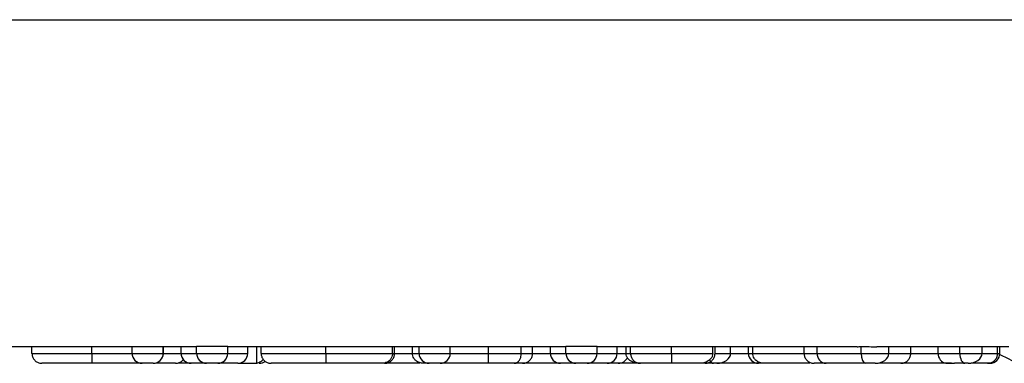
# Model space of a CAD drawing. Units: inches. Extents: x 0.3 to 8, y 0.3 to 10.7.
# Drawn here: x 1.9 to 2, y 2.6 to 2.6 of the extents above; entities that cross this region are included whole.
import ezdxf

# ---------------------------------------------------------------- set-up
doc = ezdxf.new("R2010")
doc.units = ezdxf.units.IN
doc.header["$MEASUREMENT"] = 0

msp = doc.modelspace()

# ---------------------------------------------------------------- linework, layer by layer
at = {"color": 7, "linetype": 'Continuous', "lineweight": 25}
for p, q in [((1.877008285570661, 2.619351231060459), (2.143120239338394, 2.619351231060459)), ((1.940912678667574, 2.586599644608369), (1.918834374317367, 2.586599644608369)), ((1.924441880946776, 2.58593297794172), (1.924441880946776, 2.586599644608369)), ((1.930434107397987, 2.585932977941722), (1.930434107397987, 2.586599644608369)), ((1.934457906587802, 2.585932977941717), (1.934457906587802, 2.586599644608369)), ((1.937574003453899, 2.585932977941715), (1.937574003453899, 2.586599644608369)), ((1.937591392387303, 2.58593297794169), (1.937591392387303, 2.586599644608369)), ((1.939354630234526, 2.585932977941702), (1.939354630234526, 2.586599644608369)), ((1.944028775533671, 2.586609208767035), (1.940912678667574, 2.586609208767035)), ((1.940912678667574, 2.585932977941702), (1.940912678667574, 2.586609208767035)), ((1.944028775533671, 2.585932977941702), (1.944028775533671, 2.586609208767035)), ((1.97786068436558, 2.586599644608369), (1.944028775533671, 2.586599644608369)), ((1.946031980661876, 2.585932977941702), (1.946031980661876, 2.586599644608369)), ((1.946922294052189, 2.584932977941702), (1.946922294052189, 2.586599644608369)), ((1.947367450747346, 2.585932977941675), (1.947367450747346, 2.586599644608369)), ((1.953843089547204, 2.585932977941738), (1.953843089547204, 2.586599644608369)), ((1.960499573254469, 2.585932977941784), (1.960499573254469, 2.586599644608369)), ((1.960722151602047, 2.585932977941703), (1.960722151602047, 2.586599644608369)), ((1.962502778382674, 2.585932977941829), (1.962502778382674, 2.586599644608369)), ((1.963170513425409, 2.58593297794167), (1.963170513425409, 2.586599644608369)), ((1.966286610291506, 2.585932977941678), (1.966286610291506, 2.586599644608369)), ((1.970126086787232, 2.585932977941724), (1.970126086787232, 2.586599644608369)), ((1.973391728480608, 2.585932977941754), (1.973391728480608, 2.586599644608369)), ((1.974522009151905, 2.585932977941788), (1.974522009151905, 2.586599644608369)), ((1.976302635932531, 2.585932977941702), (1.976302635932531, 2.586599644608369)), ((1.980976781231677, 2.586609208767035), (1.97786068436558, 2.586609208767035)), ((1.97786068436558, 2.585932977941702), (1.97786068436558, 2.586609208767035)), ((1.980976781231677, 2.585932977941702), (1.980976781231677, 2.586609208767035)), ((2.006987775994155, 2.586599644608369), (1.980976781231677, 2.586599644608369)), ((1.982979986359882, 2.585932977941702), (1.982979986359882, 2.586599644608369)), ((1.983870299750195, 2.585932977941702), (1.983870299750195, 2.586599644608369)), ((1.984315456445352, 2.585932977941702), (1.984315456445352, 2.586599644608369)), ((1.988408811368785, 2.585932977941702), (1.988408811368785, 2.586599644608369)), ((1.992550855305751, 2.585932977941702), (1.992550855305751, 2.586599644608369)), ((1.992773433653329, 2.585932977941702), (1.992773433653329, 2.586599644608369)), ((1.994331482086378, 2.585932977941702), (1.994331482086378, 2.586599644608369)), ((1.996112108867004, 2.585932977941556), (1.996112108867004, 2.586599644608369)), ((1.996557265562161, 2.585932977941681), (1.996557265562161, 2.586599644608369)), ((2.001676567556463, 2.585932977941708), (2.001676567556463, 2.586599644608369)), ((2.002984215348486, 2.585932977941702), (2.002984215348486, 2.586599644608369)), ((2.007394048859882, 2.585932977941689), (2.007394048859882, 2.586609208767035)), ((2.022153775533671, 2.586599644608369), (2.008969096651766, 2.586599644608369)), ((2.010151933697845, 2.58593297794169), (2.010151933697845, 2.586599644608369)), ((2.012360328240224, 2.585932977941708), (2.012360328240224, 2.586599644608369)), ((2.015079957424696, 2.585932977941702), (2.015079957424696, 2.586599644608369)), ((2.017257051886947, 2.585932977941702), (2.017257051886947, 2.586599644608369)), ((2.019482835362731, 2.585932977941702), (2.019482835362731, 2.586599644608369)), ((2.021040883795779, 2.58593297794168), (2.021040883795779, 2.586599644608369)), ((2.021263462143358, 2.585932977941565), (2.021263462143358, 2.586599644608369)), ((1.934457906587802, 2.585932977941717), (1.937574003453899, 2.585932977941715)), ((1.939354630234526, 2.585932977941702), (1.940912678667574, 2.585932977941702)), ((1.940912678667574, 2.585932977941702), (1.944028775533671, 2.585932977941702)), ((1.944028775533671, 2.585932977941702), (1.946031980661876, 2.585932977941702)), ((1.963170513425409, 2.58593297794167), (1.966286610291506, 2.585932977941678)), ((1.976302635932531, 2.585932977941702), (1.97786068436558, 2.585932977941702)), ((1.97786068436558, 2.585932977941702), (1.980976781231677, 2.585932977941702)), ((1.980976781231677, 2.585932977941702), (1.982979986359882, 2.585932977941702)), ((2.002984215348486, 2.585932977941702), (2.007394048859882, 2.585932977941689)), ((2.007394048859882, 2.585932977941689), (2.010151933697845, 2.58593297794169)), ((2.015079957424696, 2.585932977941702), (2.017257051886947, 2.585932977941702)), ((2.017257051886947, 2.585932977941702), (2.019482835362731, 2.585932977941702)), ((1.936574003453898, 2.584932977941714), (1.935457906587801, 2.584932977941715)), ((1.940354630234526, 2.584932977941702), (1.939143013832609, 2.584932977941702)), ((1.941912678667574, 2.584932977941702), (1.940354630234526, 2.584932977941702)), ((1.943028775533671, 2.584932977941702), (1.941912678667574, 2.584932977941702)), ((1.945031980661876, 2.584932977941702), (1.943028775533671, 2.584932977941702)), ((1.945031980661876, 2.584932977941702), (1.946922294052189, 2.584932977941702)), ((1.964170513425417, 2.584932977941833), (1.963631536426591, 2.584932977941831)), ((1.965286610291514, 2.584932977941689), (1.964170513425417, 2.58493297794168)), ((1.977302635932531, 2.584932977941702), (1.972408660545504, 2.584932977941702)), ((1.97886068436558, 2.584932977941702), (1.977302635932531, 2.584932977941702)), ((1.979976781231677, 2.584932977941702), (1.97886068436558, 2.584932977941702)), ((1.981979986359882, 2.584932977941702), (1.979976781231677, 2.584932977941702)), ((1.983092878097774, 2.584932977941702), (1.981979986359882, 2.584932977941702)), ((1.98521398230522, 2.584932977941702), (1.983092878097774, 2.584932977941702)), ((1.98574726903559, 2.584932977941611), (1.985338707269884, 2.584932977941625)), ((1.99261861389379, 2.584932977941702), (1.991577283664694, 2.584932977941702)), ((1.992944771525622, 2.584932977941702), (1.99261861389379, 2.584932977941702)), ((1.997112108867003, 2.584932977941702), (1.992944771525622, 2.584932977941702)), ((1.997376524856599, 2.584932977941562), (1.997112108867003, 2.584932977941559)), ((2.00783249125344, 2.584932977941691), (2.0038820414816, 2.584932977941703)), ((2.008806536005426, 2.584932977941691), (2.00783249125344, 2.584932977941691)), ((2.010953804058877, 2.584932977941562), (2.010689388069282, 2.584932977941559)), ((2.016433844057038, 2.584932977941734), (2.015826080640983, 2.584932977941736)), ((2.017769967170143, 2.584932977941702), (2.016728636941048, 2.584932977941702)), ((2.018096124801975, 2.584932977941702), (2.017769967170143, 2.584932977941702)), ((2.020263462143356, 2.584932977941553), (2.019945724912127, 2.584932977941554))]:
    msp.add_line(p, q, dxfattribs=at)
at = {"color": 8, "linetype": 'Continuous', "lineweight": 25}
for p, q in [((1.937574003453899, 2.585932977941692), (1.937591392387303, 2.58593297794169)), ((1.962502778382674, 2.585932977941829), (1.963170513425409, 2.585932977941831)), ((1.974522009151905, 2.585932977941702), (1.976302635932531, 2.585932977941702)), ((1.982979986359882, 2.585932977941702), (1.983870299750195, 2.585932977941702)), ((1.983870299750195, 2.585932977941702), (1.984315456445352, 2.585932977941702)), ((1.992773433653329, 2.585932977941702), (1.994331482086378, 2.585932977941702)), ((1.994331482086378, 2.585932977941702), (1.996112108867004, 2.585932977941702)), ((1.996112108867004, 2.585932977941556), (1.996557265562161, 2.585932977941561)), ((2.021040883795779, 2.585932977941565), (2.021263462143358, 2.585932977941565))]:
    msp.add_line(p, q, dxfattribs=at)
at = {"color": 7, "linetype": 'Continuous', "lineweight": 25, "flags": 128}
msp.add_lwpolyline([(2.021256870878354, 2.585818352092606), (2.022095863108619, 2.585418857251852), (2.022455926738667, 2.585216732830513)], dxfattribs=at)
at = {"color": 7, "linetype": 'Continuous', "lineweight": 25}
for centre, radius, start, end in [((1.935457906587802, 2.585932977941715), 0.001000000000000334, 179.9999999999237, 269.9999999999372), ((1.936574003453899, 2.585932977941714), 0.001000000000000112, 269.9999999999372, 1.017777498068211e-10), ((1.940354630234526, 2.585932977941702), 0.001000000000000334, 180, 270.0000000000008), ((1.941912678667574, 2.585932977941702), 0.001000000000000334, 180, 270.0000000000008), ((1.943028775533671, 2.585932977941702), 0.001000000000000334, 270.0000000000008, 0), ((1.945031980661876, 2.585932977941702), 0.001000000000000334, 270.0000000000008, 0), ((1.964170513425409, 2.58593297794168), 0.001000000000000334, 180.0000000006115, 270.0000000004461), ((1.965286610291506, 2.585932977941689), 0.001000000000000334, 270.0000000004461, 359.9999999993647), ((1.977302635932531, 2.585932977941702), 0.001000000000000334, 180, 270.0000000000008), ((1.97886068436558, 2.585932977941702), 0.001000000000000334, 180, 270.0000000000008), ((1.979976781231677, 2.585932977941702), 0.001000000000000334, 270.0000000000008, 0), ((1.981979986359882, 2.585932977941702), 0.001000000000000334, 270.0000000000008, 0), ((1.983092878097774, 2.585932977941702), 0.001000000000000334, 270.0000000000008, 335.6658053164065), ((1.997112108867005, 2.585932977941559), 0.001000000000000112, 180.0000000001535, 269.999999999899), ((2.003935980978155, 2.585884452113968), 0.0009530018729140504, 177.0812985248598, 266.7553495422541), ((2.020263462143358, 2.585932977941553), 0.0009999999999998899, 269.999999999899, 6.869998111961952e-10), ((1.947179184358411, 2.585932977941718), 0.001000000000000334, 269.9999999998863, 306.7242296676806)]:
    msp.add_arc(centre, radius, start, end, dxfattribs=at)
for centre, major_axis, ratio, start_param, end_param in [((2.006987775994155, 2.619932977941702), (0, 0.03333333333333366), 0.5088282504012692, 3.141592653589793, 3.165548382843139), ((2.008969096651766, 2.619932977941702), (0.06575456053067841, 0), 0.5069356872635661, 4.688433251131367, 4.712388980384697), ((1.936245994694884, 2.585932977941691), (0.001345397692419148, -1.332267629550188e-15), 0.7432746507854066, 5.964522892279142, 6.283185307179586), ((1.992944771525622, 2.585932977941702), (0.001386710560756121, 0), 0.7211310191898901, 4.712388980384699, 6.283185307179586), ((2.007832491253441, 2.585932977941691), (8.881784197001252e-16, 0.0009999999999998899), 0.4384423935591059, 1.570796326797062, 3.141592653590838), ((2.008806536005426, 2.585932977941691), (0.001345397692419148, -1.332267629550188e-15), 0.7432746507854066, 4.712388980385436, 6.283185307179586), ((2.015981086224343, 2.585932977941702), (0, 0.0009999999999994458), 0.9011287996468218, 1.570796326794897, 3.009522923644822), ((2.017769967170143, 2.585932977941702), (0, 0.0009999999999994458), 0.5129152831958095, 1.570796326794897, 3.141592653589793), ((2.018096124801975, 2.585932977941702), (0.001386710560756121, 0), 0.7211310191898901, 4.712388980384699, 6.283185307179586), ((1.99261861389379, 2.585932977941702), (0, 0.0009999999999994458), 0.5129152831955874, 2.309816105029315, 3.141592653589793), ((2.016728636941048, 2.585932977941702), (0.006577890075188718, 0), 0.1520244316292628, 4.580319250439388, 4.712388980384691)]:
    msp.add_ellipse(centre, major_axis=major_axis, ratio=ratio, start_param=start_param, end_param=end_param, dxfattribs=at)
for points, knots in [([(1.924441880946776, 2.58593297794172), (1.924462106710614, 2.585932977941721), (1.924512704940384, 2.585932977941722), (1.925078426125444, 2.585932977941723), (1.926212969956485, 2.585932977941725), (1.927692817450216, 2.585932977941724), (1.92924489252557, 2.585932977941723), (1.930173436454516, 2.585932977941722), (1.930434107397987, 2.585932977941722)], [0, 0, 0, 0, 0.1439510177401847, 0.3601182496761002, 0.5210891466734403, 0.7192017914882932, 0.9211712750943274, 1, 1, 1, 1]), ([(1.924441880946776, 2.58593297794172), (1.924452932270016, 2.585820548974444), (1.924475034869387, 2.585595691519137), (1.924647448258747, 2.585296487532625), (1.924901060213764, 2.585068743869348), (1.925149349445126, 2.584967658836175), (1.925332901608964, 2.584936370883774), (1.925406790426025, 2.584934076201153), (1.925442154397305, 2.58493297794172)], [0, 0, 0, 0, 0.2145741250942821, 0.4291473355354286, 0.6437469979154065, 0.8584023148068325, 0.9322298465214293, 0.9999999999999999, 0.9999999999999999, 0.9999999999999999, 0.9999999999999999]), ([(1.930434107397987, 2.585932977941722), (1.930434130625604, 2.585820547020701), (1.930434177080746, 2.585595685616996), (1.930434539457348, 2.585296477335426), (1.930435072286538, 2.585068733195898), (1.930435591686524, 2.584967951347918), (1.930435975972232, 2.584936458761292), (1.930436130496961, 2.584934121097465), (1.930436206062075, 2.584932977941722)], [0, 0, 0, 0, 0.2145802652189253, 0.4291596938482601, 0.6437633152622133, 0.8584178343736625, 0.9307640115326199, 0.9999999999999999, 0.9999999999999999, 0.9999999999999999, 0.9999999999999999]), ([(1.930434107397987, 2.585932977941722), (1.930586160868752, 2.585932977941722), (1.931321071401293, 2.585932977941721), (1.932460052603715, 2.58593297794172), (1.933642636274809, 2.585932977941718), (1.934204572897986, 2.585932977941715), (1.934457906587802, 2.585932977941715)], [0, 0, 0, 0, 0.1024123409235939, 0.4949831636731852, 0.7723270324633241, 1, 1, 1, 1]), ([(1.947367450747346, 2.585932977941675), (1.947377809387323, 2.585932977941675), (1.947409984690796, 2.585932977941678), (1.947890028441021, 2.585932977941684), (1.949017155453209, 2.585932977941696), (1.950508454970478, 2.58593297794171), (1.952137115796885, 2.585932977941724), (1.953336321916924, 2.585932977941734), (1.953843089547204, 2.585932977941738)], [0, 0, 0, 0, 0.09609420666264457, 0.2984812937238219, 0.5038885153750272, 0.6527360958462312, 0.8532511610397393, 0.9999999999999999, 0.9999999999999999, 0.9999999999999999, 0.9999999999999999]), ([(1.947367450747346, 2.585932977941675), (1.947378502175537, 2.585820545250263), (1.947400604992452, 2.585595680268956), (1.947573023943361, 2.585296468063581), (1.947826634367586, 2.585068723542205), (1.948073409558944, 2.584968271892336), (1.948256834977095, 2.584936555616672), (1.948330711507928, 2.584934171146995), (1.948367679841144, 2.584932977941675)], [0, 0, 0, 0, 0.2145859374160314, 0.4291711085058314, 0.6437784423025659, 0.8584324031223545, 0.929158583449464, 1, 1, 1, 1]), ([(1.953843089547204, 2.585932977941738), (1.953843084358975, 2.585820542999588), (1.953843073982535, 2.5855956734697), (1.953842993040088, 2.585296456182248), (1.953842874103736, 2.585068711519466), (1.953842759321628, 2.584968722218108), (1.953842674057703, 2.584936692809796), (1.953842639825583, 2.584934243048926), (1.953842622147409, 2.584932977941738)], [0, 0, 0, 0, 0.2145932030820587, 0.4291857297294241, 0.6437978197326149, 0.8584510666629568, 0.9269012028646729, 1, 1, 1, 1]), ([(1.953843089547204, 2.585932977941738), (1.954241483620239, 2.585932977941742), (1.95531526398295, 2.585932977941751), (1.957034513029722, 2.585932977941765), (1.958614883488616, 2.585932977941776), (1.959803627864066, 2.585932977941784), (1.960418920496022, 2.585932977941786), (1.960475321732302, 2.585932977941785), (1.960499573254469, 2.585932977941784)], [0, 0, 0, 0, 0.112236267908959, 0.3025072625864084, 0.4954304788189903, 0.649874390681569, 0.8494522543175319, 1, 1, 1, 1]), ([(1.960489514498028, 2.585728625264534), (1.960487788336179, 2.585720818970881), (1.960466706483299, 2.585625479629195), (1.960390406398041, 2.585433701816106), (1.960212027250449, 2.585205221830297), (1.959914593208467, 2.584994965274467), (1.959658563055311, 2.584933834298363), (1.959494079660255, 2.584933005674884), (1.959488574585293, 2.584932977941785)], [0, 0, 0, 0, 0.01433955328668839, 0.1751309432111569, 0.3770066122673908, 0.5994471623711191, 0.9865939452617547, 1, 1, 1, 1]), ([(1.959721641758889, 2.584932977941703), (1.959751842020917, 2.584933793818639), (1.959825806523107, 2.58493579201095), (1.960009814728177, 2.58496568615932), (1.960263005234248, 2.585068854830524), (1.960516613693991, 2.585296590918973), (1.960689000047787, 2.585595751757469), (1.960711101054674, 2.585820568915719), (1.960722151602047, 2.585932977941703)], [0, 0, 0, 0, 0.05787961718100824, 0.141754964507072, 0.3564182864746893, 0.5709778300110325, 0.7854880622580098, 1, 1, 1, 1]), ([(1.960499573254469, 2.585932977941784), (1.960499562593752, 2.585928082971712), (1.960499538253197, 2.585916906772285), (1.96049930357245, 2.585897329828944), (1.960498462503371, 2.585858966424529), (1.960495170419242, 2.585788441180696), (1.960491971965085, 2.585754614955317), (1.960489514498028, 2.585728625264534)], [0, 0, 0, 0, 0.02361571019008089, 0.05391940764468157, 0.1109644230190851, 0.3169276358395332, 1, 1, 1, 1]), ([(1.963631536426591, 2.584932977941831), (1.963625563661535, 2.584933001624856), (1.963480401802258, 2.5849335772162), (1.963201088151959, 2.584976506110242), (1.962863144976306, 2.585158196321105), (1.962643822954111, 2.585413766650965), (1.96252479967015, 2.585671968244054), (1.962510131554902, 2.585845823670629), (1.962502778382674, 2.585932977941829)], [0, 0, 0, 0, 0.0116487048971514, 0.2831096896111638, 0.5514537479704232, 0.7387970692960818, 0.869058150732346, 1, 1, 1, 1]), ([(1.966286610291506, 2.585932977941713), (1.966512414039308, 2.585932977941713), (1.967134479715533, 2.585932977941713), (1.968155000833563, 2.585932977941715), (1.969253974161536, 2.585932977941718), (1.969879215225159, 2.585932977941722), (1.970126086787232, 2.585932977941724)], [0, 0, 0, 0, 0.2020117050733452, 0.5565210903052006, 0.8248958081084911, 0.9999999999999999, 0.9999999999999999, 0.9999999999999999, 0.9999999999999999]), ([(1.970125896440664, 2.584932977941724), (1.970125902999734, 2.584934065351769), (1.970125916777173, 2.584936349475439), (1.97012595130238, 2.584967587039429), (1.970125998569194, 2.585068745613893), (1.970126047242165, 2.585296489054788), (1.970126080408926, 2.585595692411697), (1.970126084661127, 2.585820549270056), (1.970126086787232, 2.585932977941724)], [0, 0, 0, 0, 0.06741220439710913, 0.1416005050978027, 0.3562557578467438, 0.5708547056421892, 0.7854268900258765, 0.9999999999999999, 0.9999999999999999, 0.9999999999999999, 0.9999999999999999]), ([(1.970126086787232, 2.585932977941724), (1.970387322600939, 2.585932977941725), (1.97099281490518, 2.585932977941729), (1.972056460637872, 2.585932977941738), (1.972875025004525, 2.585932977941748), (1.973311261146296, 2.585932977941753), (1.973391728480608, 2.585932977941754)], [0, 0, 0, 0, 0.2173694713463149, 0.5038189067935894, 0.9084753277338617, 1, 1, 1, 1]), ([(1.972686802684547, 2.584932977941754), (1.972707142637216, 2.584933726981831), (1.972759277135958, 2.584935646889394), (1.972889010669532, 2.584965178666101), (1.973068280695908, 2.58506889775725), (1.973246940107279, 2.585296630604728), (1.973368374815395, 2.585595774882663), (1.973383943901269, 2.585820576571651), (1.973391728480608, 2.585932977941754)], [0, 0, 0, 0, 0.0553289610998937, 0.1418168321170643, 0.3564826162288118, 0.5710263932881909, 0.7855121936599861, 1, 1, 1, 1]), ([(1.973391728480608, 2.585932977941754), (1.973515030994387, 2.585932977941756), (1.973882166530116, 2.585932977941761), (1.974340650698896, 2.58593297794177), (1.974497531116935, 2.58593297794178), (1.974517985004058, 2.585932977941786), (1.974520813111257, 2.585932977941787), (1.974522009151905, 2.585932977941788)], [0, 0, 0, 0, 0.1536256149602056, 0.4574231353575287, 0.8719609361813212, 0.9458507354696682, 1, 1, 1, 1]), ([(1.973522009151913, 2.584932977941788), (1.973578406055768, 2.584935559131723), (1.973652252416397, 2.584938938953481), (1.973834341958459, 2.584975598994304), (1.97406285754904, 2.585068690138326), (1.974316411905784, 2.585296372523676), (1.974488857014751, 2.585595636516518), (1.974510958437053, 2.585820530774925), (1.974522009151905, 2.585932977941788)], [0, 0, 0, 0, 0.1079788825960302, 0.141388036565997, 0.3560496314592011, 0.5707024788941019, 0.7853511675599669, 0.9999999999999999, 0.9999999999999999, 0.9999999999999999, 0.9999999999999999]), ([(1.98521398230522, 2.584932977941702), (1.985206351947721, 2.584933007246657), (1.9850581326873, 2.584933576493739), (1.984749787354322, 2.584970641015429), (1.984350110234656, 2.585133357549694), (1.984064692867092, 2.585383971287591), (1.983900769828904, 2.585654095397542), (1.983880468988742, 2.585839902267523), (1.983870299750195, 2.585932977941702)], [0, 0, 0, 0, 0.01240541520041338, 0.2409744846620189, 0.5000002706521508, 0.6996707573008771, 0.8495569795516981, 1, 1, 1, 1]), ([(1.984315456445352, 2.585932977941702), (1.984323322221963, 2.585932977941702), (1.984348129133809, 2.585932977941702), (1.984685701474293, 2.585932977941702), (1.985421184405179, 2.585932977941702), (1.986408045835081, 2.585932977941702), (1.987450679768915, 2.585932977941702), (1.988156750553118, 2.585932977941702), (1.988408811368785, 2.585932977941702)], [0, 0, 0, 0, 0.09052072573434697, 0.2854822574334598, 0.4712399108843491, 0.6483011051998426, 0.8744467094859442, 1, 1, 1, 1]), ([(1.984315456445352, 2.585932977941702), (1.984326506240146, 2.585820573579911), (1.98434860573255, 2.58559576584494), (1.984520977340753, 2.585296615037489), (1.984774571289914, 2.585068881306518), (1.985028627490627, 2.584965334425017), (1.985212716018816, 2.584935691446841), (1.985286696821525, 2.584933747341881), (1.985315975509666, 2.584932977941702)], [0, 0, 0, 0, 0.2144970504193044, 0.4289922143051182, 0.6435418987820148, 0.85820630469358, 0.9438836396316199, 1, 1, 1, 1]), ([(1.988408811368785, 2.585932977941702), (1.988408772252127, 2.585820556605762), (1.988408694019032, 2.585595714571484), (1.988408083783474, 2.585296527114537), (1.988407186327294, 2.585068786345432), (1.988406300134253, 2.584966696949904), (1.988405651286901, 2.584936085801542), (1.988405390534262, 2.584933934145773), (1.988405274654789, 2.584932977941702)], [0, 0, 0, 0, 0.2145501738881672, 0.4290991309502952, 0.6436832713553412, 0.8583414401353079, 0.9370463930475801, 1, 1, 1, 1]), ([(1.988408811368785, 2.585932977941702), (1.988623228308069, 2.585932977941702), (1.989420679184644, 2.585932977941702), (1.990642050946078, 2.585932977941702), (1.991812007525865, 2.585932977941702), (1.992324365109636, 2.585932977941702), (1.992550855305751, 2.585932977941702)], [0, 0, 0, 0, 0.1324830712073937, 0.4927257222243649, 0.7757569043636963, 0.9999999999999999, 0.9999999999999999, 0.9999999999999999, 0.9999999999999999]), ([(1.992550855305751, 2.585932977941702), (1.992540682063984, 2.585839436736782), (1.992520372128984, 2.58565269038441), (1.992356500398901, 2.585381762339492), (1.992072494165987, 2.585131751210441), (1.991676036998798, 2.584970135931817), (1.991370508695188, 2.584933574455199), (1.991223587399462, 2.584933007411442), (1.991215951776311, 2.584932977941702)], [0, 0, 0, 0, 0.1517397961784843, 0.3029344497990274, 0.5029754018883107, 0.7604297156550069, 0.9875493310879424, 1, 1, 1, 1]), ([(1.991772822354404, 2.584932977941702), (1.991801631182252, 2.584933724002695), (1.991875630607129, 2.584935640362662), (1.992059780167355, 2.584965156143937), (1.992314303080122, 2.585068901543462), (1.99256790750065, 2.585296634351532), (1.992740283222603, 2.585595777044507), (1.992762383474798, 2.585820577287067), (1.992773433653329, 2.585932977941702)], [0, 0, 0, 0, 0.0552128758357598, 0.1418218429138878, 0.3564881638570265, 0.5710306557165574, 0.7855143100990842, 1, 1, 1, 1]), ([(1.997659326760204, 2.584932977941693), (1.997653460209031, 2.584933002499538), (1.99751472301712, 2.584933583264343), (1.997243925591936, 2.584976165952836), (1.99691415296213, 2.58515572965042), (1.996697278249455, 2.585411190202771), (1.996579125472752, 2.585670509779753), (1.996564564530001, 2.585845340498471), (1.996557265562161, 2.585932977941681)], [0, 0, 0, 0, 0.01171479349104074, 0.2770414004461229, 0.5458726389125209, 0.7349705173922042, 0.867148597218966, 1, 1, 1, 1]), ([(2.001676567556463, 2.585932977941708), (2.001676953829933, 2.585932977941708), (2.001685434212908, 2.585932977941708), (2.001824418766337, 2.585932977941706), (2.002378315600722, 2.585932977941704), (2.002787414012411, 2.585932977941703), (2.002984215348486, 2.585932977941702)], [0, 0, 0, 0, 0.0162313333973889, 0.3563483753620499, 0.6903642349206534, 1, 1, 1, 1]), ([(2.001676567556463, 2.585932977941708), (2.001687618882126, 2.585820545767664), (2.001709721492949, 2.585595681831641), (2.001882138152343, 2.585296470773639), (2.002135746927139, 2.585068726402697), (2.002382805152167, 2.584968156057913), (2.002566252058865, 2.584936520578794), (2.002640129626191, 2.584934152978241), (2.002676794949858, 2.584932977941708)], [0, 0, 0, 0, 0.2145842253616404, 0.4291676642698443, 0.6437738448953518, 0.8584278678926881, 0.9297379673732434, 0.9999999999999999, 0.9999999999999999, 0.9999999999999999, 0.9999999999999999]), ([(2.011360010138741, 2.584932977941708), (2.011394035576557, 2.584933999556579), (2.011467937523954, 2.58493621846494), (2.011651599424783, 2.584967146967672), (2.011901154033227, 2.585068764543125), (2.012154766639751, 2.585296506889632), (2.012327174686853, 2.585595702777044), (2.012349277037528, 2.585820552701269), (2.012360328240224, 2.585932977941708)], [0, 0, 0, 0, 0.0652071863224012, 0.1416275105528063, 0.3562842058640345, 0.5708762636301533, 0.7854376006312186, 1, 1, 1, 1]), ([(2.020040504878341, 2.58493297794168), (2.020072658421971, 2.584933896411831), (2.020146583821485, 2.584936008100473), (2.020330404332329, 2.584966431532173), (2.020581728436936, 2.585068801545096), (2.020835335809799, 2.585296541239227), (2.021007731602998, 2.585595722808981), (2.021029833042103, 2.585820559332685), (2.021040883795779, 2.58593297794168)], [0, 0, 0, 0, 0.06162312161923932, 0.1416799945118765, 0.35633927776936, 0.5709179502162003, 0.7854583126143463, 1, 1, 1, 1]), ([(1.930436206062075, 2.584932977941722), (1.930215320615754, 2.584932977941722), (1.929446499066878, 2.584932977941723), (1.92815803862592, 2.584932977941724), (1.926934396715598, 2.584932977941724), (1.92597929440482, 2.584932977941724), (1.925501337381669, 2.584932977941722), (1.925459313942714, 2.58493297794172), (1.925442154397305, 2.58493297794172)], [0, 0, 0, 0, 0.07928267060831583, 0.2759540143168172, 0.4717537081024246, 0.6319006766028532, 0.8496929996237604, 1, 1, 1, 1]), ([(1.935457906587801, 2.584932977941711), (1.93472030655854, 2.584932977941713), (1.933744570652403, 2.584932977941716), (1.932113558218411, 2.584932977941719), (1.931170396121698, 2.584932977941721), (1.930566106992261, 2.584932977941722), (1.930436206062075, 2.584932977941722)], [0, 0, 0, 0, 0.5272570669457113, 0.6974832315280769, 0.9349695241777245, 1, 1, 1, 1]), ([(1.938799468828199, 2.584932977941708), (1.938792519254625, 2.584932977941707), (1.9387706923852, 2.584932977941707), (1.938460716404936, 2.5849329779417), (1.937701151345208, 2.584932977941718), (1.937173393033847, 2.584932977941684), (1.936917768182955, 2.584932977941703), (1.936917679691903, 2.584932977941703)], [0, 0, 0, 0, 0.1527385598973787, 0.4797135489613579, 0.8069265282231938, 0.9999331627010758, 1, 1, 1, 1]), ([(1.938799468828199, 2.584932977941708), (1.938833469124604, 2.58493401461038), (1.938907316468769, 2.584936266215109), (1.939091736043858, 2.584966741021692), (1.93933268903642, 2.585073509251519), (1.939527171284911, 2.585211460088194), (1.939581833509987, 2.585310462647834), (1.939582394352613, 2.58531147842894)], [0, 0, 0, 0, 0.1137795999596517, 0.2471249420056789, 0.6216780438247601, 0.9961183600031686, 1, 1, 1, 1]), ([(1.946922294052189, 2.584979172307762), (1.946957843969567, 2.584983557613698), (1.947145602940363, 2.585006718863848), (1.947383312697165, 2.585118484779538), (1.947534170989806, 2.585283938364893), (1.947575174456723, 2.585328908850071)], [0, 0, 0, 0, 0.1453560991387988, 0.7677067511461991, 1, 1, 1, 1]), ([(1.953842622147409, 2.584932977941738), (1.953405111787429, 2.584932977941734), (1.952389920022991, 2.584932977941724), (1.951012485396631, 2.58493297794171), (1.949764244796982, 2.584932977941696), (1.948808844338433, 2.584932977941684), (1.948403034529488, 2.584932977941677), (1.948376415498508, 2.584932977941675), (1.948367679841144, 2.584932977941675)], [0, 0, 0, 0, 0.1492805847744153, 0.3463881866946122, 0.4941771962981685, 0.6975639099012606, 0.9007485261440776, 1, 1, 1, 1]), ([(1.959488574585293, 2.584932977941785), (1.959461409110206, 2.584932977941785), (1.959385383719176, 2.584932977941786), (1.958911634086962, 2.584932977941784), (1.957910476689456, 2.584932977941776), (1.956581943743187, 2.584932977941765), (1.955116703275311, 2.584932977941751), (1.954193103150604, 2.584932977941742), (1.953842622147409, 2.584932977941738)], [0, 0, 0, 0, 0.1155955409043523, 0.3235060741762462, 0.482057242690144, 0.6804680803466253, 0.8787463700388359, 1, 1, 1, 1]), ([(1.963253862176926, 2.584932977941942), (1.962693434840726, 2.584932977941945), (1.961465390854613, 2.584932977941954), (1.960090294917637, 2.584932977941954), (1.959342734607799, 2.584932977941954)], [0, 0, 0, 0, 0.4563577058617378, 1, 1, 1, 1]), ([(1.970125896440664, 2.584932977941724), (1.969930008464546, 2.584932977941722), (1.969427254902982, 2.584932977941719), (1.96852037458867, 2.584932977941715), (1.967517699209274, 2.584932977941713), (1.966448445517506, 2.584932977941713), (1.96570189384479, 2.584932977941714), (1.965286610291514, 2.584932977941714)], [0, 0, 0, 0, 0.1046633802963041, 0.2686223435047791, 0.4954249119923828, 0.7193205197973855, 1, 1, 1, 1]), ([(1.972686802684547, 2.584932977941754), (1.972622422659537, 2.584932977941753), (1.972283543861448, 2.584932977941748), (1.971646462947686, 2.584932977941738), (1.970813836027882, 2.58493297794173), (1.970335094355174, 2.584932977941726), (1.970125896440664, 2.584932977941724)], [0, 0, 0, 0, 0.09340608561024684, 0.4916640218939597, 0.7778701279787843, 1, 1, 1, 1]), ([(1.977038505096076, 2.584932977941886), (1.976622304980505, 2.584932977941898), (1.975658542723728, 2.584932977941926), (1.974237139980538, 2.584932977941969), (1.973031589778779, 2.584932977942004), (1.972577077570377, 2.584932977942018), (1.97240866055252, 2.584932977942023)], [0, 0, 0, 0, 0.2324850564658948, 0.5383475744097208, 0.8289372136386084, 1, 1, 1, 1]), ([(1.973522009151913, 2.584932977941788), (1.973521011138082, 2.584932977941788), (1.973511959015444, 2.584932977941782), (1.973418499975873, 2.584932977941773), (1.973037645828721, 2.584932977941762), (1.972773583277856, 2.584932977941756), (1.972686802684547, 2.584932977941754)], [0, 0, 0, 0, 0.06389840493802706, 0.5795673166596025, 0.8618304731702181, 0.9999999999999999, 0.9999999999999999, 0.9999999999999999, 0.9999999999999999]), ([(1.985338707269884, 2.584932977941625), (1.985234939435333, 2.584932977941627), (1.984877170879775, 2.584932977941636), (1.984239862306947, 2.584932977941649), (1.983656421355278, 2.584932977941655), (1.983379833259494, 2.584932977941659)], [0, 0, 0, 0, 0.1768617266668542, 0.6097801380988481, 1, 1, 1, 1]), ([(1.988405274654789, 2.584932977941702), (1.988200461395999, 2.584932977941702), (1.987646340174843, 2.584932977941702), (1.986840854205489, 2.584932977941702), (1.98610648740046, 2.584932977941702), (1.985573432260153, 2.584932977941702), (1.98533751953603, 2.584932977941702), (1.985321107149791, 2.584932977941702), (1.985315975509666, 2.584932977941702)], [0, 0, 0, 0, 0.1382840850535765, 0.3741268828436092, 0.5521734683923029, 0.7338546841524547, 0.9167846794503619, 1, 1, 1, 1]), ([(1.991215951776311, 2.584932977941702), (1.991195831187795, 2.584932977941702), (1.990910002498474, 2.584932977941702), (1.990201121451844, 2.584932977941702), (1.989219060204735, 2.584932977941702), (1.988580482480682, 2.584932977941702), (1.988405274654789, 2.584932977941702)], [0, 0, 0, 0, 0.02695866960957968, 0.3829689769773507, 0.8307039848405081, 1, 1, 1, 1]), ([(1.991772822354404, 2.584932977941702), (1.991752553679927, 2.584932977941702), (1.991710653204908, 2.584932977941702), (1.99150985207516, 2.584932977941702), (1.991258344486336, 2.584932977941702), (1.991215951776311, 2.584932977941702)], [0, 0, 0, 0, 0.4379029239192533, 0.9052560661749876, 1, 1, 1, 1]), ([(2.002248801438704, 2.584932977941736), (2.001861228574481, 2.584932977941736), (2.001007237998965, 2.584932977941737), (1.999857052815794, 2.584932977941734), (1.998807503803291, 2.584932977941724), (1.998002217576756, 2.584932977941711), (1.997773290855799, 2.584932977941699), (1.997659326760204, 2.584932977941693)], [0, 0, 0, 0, 0.1694283282443296, 0.373323854434742, 0.5315222436467326, 0.7667828220913303, 1, 1, 1, 1]), ([(2.0038820414816, 2.584932977941703), (2.003693159351495, 2.584932977941703), (2.003315194060129, 2.584932977941705), (2.002785117140751, 2.584932977941706), (2.002712757466348, 2.584932977941707), (2.002676794949858, 2.584932977941708)], [0, 0, 0, 0, 0.3344286651539573, 0.6692132696461689, 1, 1, 1, 1]), ([(2.011360010138741, 2.584932977941708), (2.011353136609728, 2.584932977941707), (2.01133154857722, 2.584932977941706), (2.011018188977526, 2.584932977941705), (2.010270974304755, 2.584932977941703), (2.009635316018484, 2.584932977941703), (2.009262110875392, 2.584932977941702), (2.009150212243432, 2.584932977941702)], [0, 0, 0, 0, 0.1410870404789051, 0.4431190456789982, 0.7453708862153554, 0.9236541885413472, 1, 1, 1, 1]), ([(2.015826080640983, 2.584932977941736), (2.01543850777676, 2.584932977941736), (2.014584517201244, 2.584932977941737), (2.013434332018073, 2.584932977941734), (2.01238478300557, 2.584932977941724), (2.011579496779035, 2.584932977941711), (2.011350570058079, 2.584932977941699), (2.011236605962483, 2.584932977941693)], [0, 0, 0, 0, 0.1694283282446277, 0.3733238544348323, 0.5315222436466847, 0.766782822091544, 1, 1, 1, 1]), ([(2.015826080640983, 2.584932977941736), (2.015826257609238, 2.584933893022146), (2.015826632727601, 2.584935832711652), (2.015827001341119, 2.584949965485052), (2.015827196055151, 2.584957430890283)], [0, 0, 0, 0, 0.471766438250254, 1, 1, 1, 1]), ([(2.020040504878341, 2.58493297794168), (2.020037811300403, 2.584932977941681), (2.020020291286438, 2.584932977941688), (2.019712685168613, 2.584932977941701), (2.01908726699284, 2.584932977941715), (2.018536774543489, 2.584932977941721), (2.01839104891958, 2.584932977941722)], [0, 0, 0, 0, 0.07143286913861936, 0.4646254511004034, 0.8582763664517576, 1, 1, 1, 1])]:
    msp.add_open_spline(points, degree=3, knots=knots, dxfattribs=at)
at = {"color": 8, "linetype": 'Continuous', "lineweight": 25}
for points, knots in [([(1.937591392387303, 2.585932977941702), (1.937821717986322, 2.585932977941703), (1.938504811504852, 2.585932977941703), (1.939163395499085, 2.585932977941704), (1.939333193441877, 2.585932977941705), (1.939354630234526, 2.585932977941705)], [0, 0, 0, 0, 0.3077103811280288, 0.9125992413748969, 1, 1, 1, 1]), ([(1.960499573254469, 2.585932977941702), (1.960564886671679, 2.585932977941702), (1.960725258551085, 2.585932977941703), (1.960723307853868, 2.585932977941703), (1.960722151602047, 2.585932977941703)], [0, 0, 0, 0, 0.4072622797236817, 1, 1, 1, 1]), ([(1.960722151602047, 2.585932977941952), (1.961080939267357, 2.585932977941952), (1.961706222342166, 2.585932977941952), (1.962264738856099, 2.585932977941949), (1.962502778382657, 2.585932977941948)], [0, 0, 0, 0, 0.5738003790026801, 1, 1, 1, 1]), ([(1.996557265562161, 2.585932977941681), (1.996565942273911, 2.585932977941682), (1.996622150301388, 2.585932977941694), (1.996971922969353, 2.58593297794171), (1.998044653699242, 2.585932977941725), (1.999343145863323, 2.585932977941733), (2.000562705771045, 2.585932977941737), (2.00140886555948, 2.585932977941737), (2.001676567556458, 2.585932977941736)], [0, 0, 0, 0, 0.05248329215041334, 0.339988513167118, 0.5611829938416915, 0.7127487766188185, 0.9091215073270467, 1, 1, 1, 1]), ([(2.010151933697845, 2.585932977941702), (2.010385927244398, 2.585932977941703), (2.011079899063899, 2.585932977941703), (2.011931663752079, 2.585932977941705), (2.012325841615541, 2.585932977941706), (2.012352186019794, 2.585932977941708), (2.012360328240224, 2.585932977941708)], [0, 0, 0, 0, 0.1732779834769902, 0.5139032218807136, 0.8497628915887494, 1, 1, 1, 1]), ([(2.012360328240228, 2.585932977941729), (2.012519601097871, 2.58593297794173), (2.013111913999776, 2.585932977941734), (2.014086742430058, 2.585932977941737), (2.014871411351889, 2.585932977941736), (2.015079957424696, 2.585932977941736)], [0, 0, 0, 0, 0.2126287223555718, 0.7907357061989418, 1, 1, 1, 1]), ([(2.019482835362735, 2.585932977941718), (2.019501467147174, 2.585932977941718), (2.02000082182986, 2.585932977941714), (2.020632423499429, 2.585932977941701), (2.021016257047158, 2.585932977941688), (2.02103772048362, 2.585932977941682), (2.021040883795779, 2.58593297794168)], [0, 0, 0, 0, 0.01737306642206446, 0.465619495494673, 0.9212422320685013, 1, 1, 1, 1])]:
    msp.add_open_spline(points, degree=3, knots=knots, dxfattribs=at)

doc.saveas('drawing.dxf')
